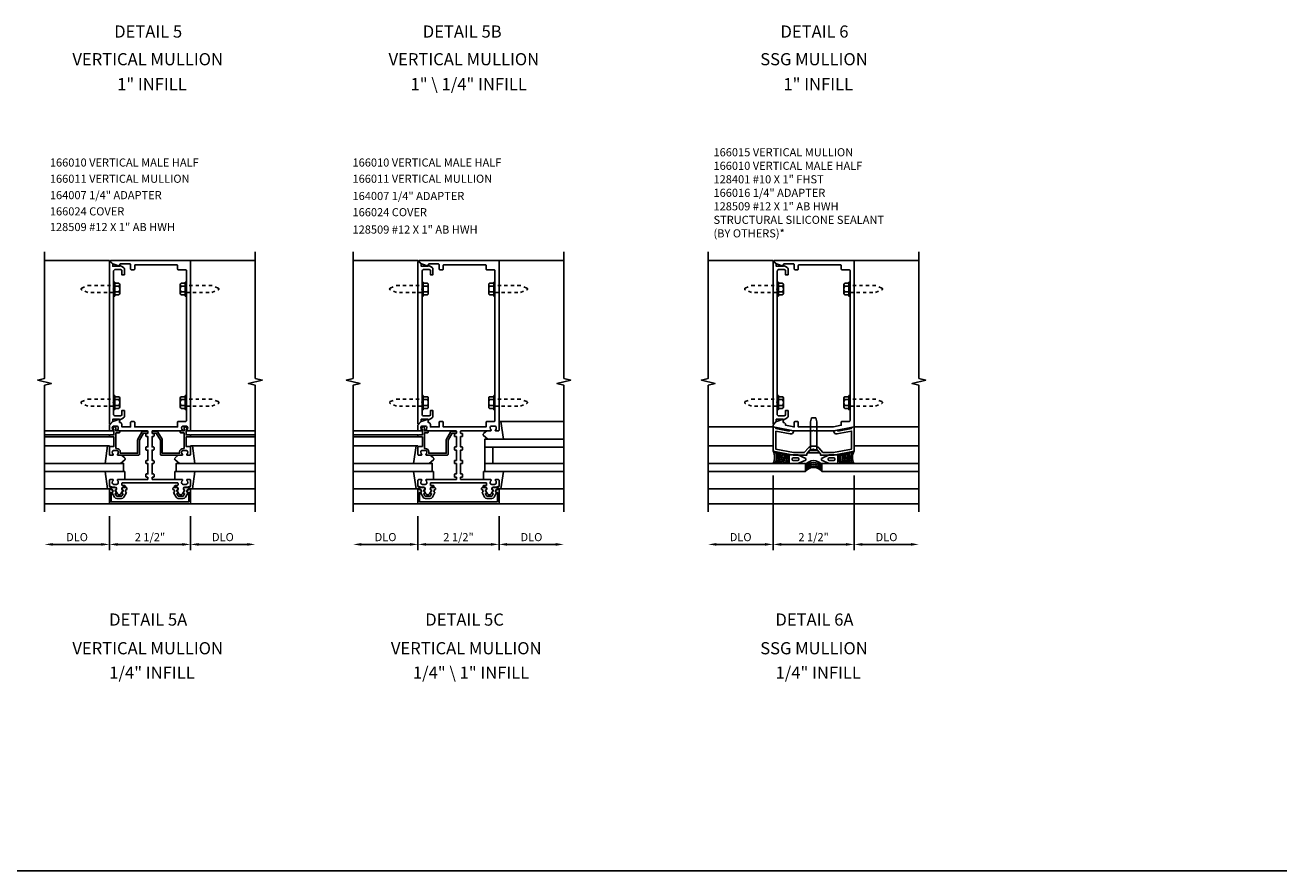
# Model space of a CAD drawing. Extents: x 0 to 110, y 0 to 68.
# Drawn here: x 71 to 110, y 0 to 26 of the extents above; entities that cross this region are included whole.
import ezdxf
from ezdxf.enums import TextEntityAlignment as Align

# ---------------------------------------------------------------- set-up
doc = ezdxf.new("R2010")
doc.units = 0
doc.header["$LTSCALE"] = 0.5
doc.header["$MEASUREMENT"] = 0
doc.linetypes.add('HIDDEN2', pattern=[0.1875, 0.125, -0.0625])
doc.layers.get('0').update_dxf_attribs({"linetype": 'CONTINUOUS'})
for name, color, linetype in [('PART_NUMBERS', 6, 'CONTINUOUS'), ('R-ANNO-DIMS', 3, 'CONTINUOUS'), ('R-SWTS-DET1', 1, 'CONTINUOUS'), ('R-SWTS-DET2', 4, 'CONTINUOUS'), ('R-SWTS-DET3', 5, 'CONTINUOUS')]:
    doc.layers.add(name, color=color, linetype=linetype)
doc.styles.get("Standard").update_dxf_attribs({"font": 'arial.ttf'})

msp = doc.modelspace()

# ---------------------------------------------------------------- linework, layer by layer
msp.add_line((0, 0), (109.956, 0))
for points in [[(73.818, 11.618, -0.57735), (73.826, 11.633), (73.852, 11.633, 0.57735), (73.86, 11.648), (73.837, 11.688, 0.267949), (73.829, 11.693), (73.827, 11.693, -0.414214), (73.817, 11.703), (73.817, 11.737, 1), (73.817, 11.817), (73.727, 11.817, 0.414214), (73.697, 11.787), (73.697, 11.757, -0.84909), (73.713, 11.66), (73.792, 11.523, 0.267949), (73.861, 11.483), (74.013, 11.483, 0.267949), (74.082, 11.523), (74.161, 11.66, -0.84909), (74.177, 11.757), (74.177, 11.787, 0.414214), (74.147, 11.817), (74.057, 11.817, 1), (74.057, 11.737), (74.057, 11.703, -0.414214), (74.047, 11.693), (74.045, 11.693, 0.267949), (74.036, 11.688), (74.013, 11.648, 0.57735), (74.022, 11.633), (74.047, 11.633, -0.414214), (74.057, 11.623), (74.057, 11.62), (74.021, 11.558, -0.267949), (74.013, 11.553), (73.861, 11.553, -0.267949), (73.852, 11.558)], [(75.956, 11.618, 0.57735), (75.947, 11.633), (75.922, 11.633, -0.57735), (75.913, 11.648), (75.936, 11.688, -0.267949), (75.945, 11.693), (75.947, 11.693, 0.414214), (75.957, 11.703), (75.957, 11.737, -1), (75.957, 11.817), (76.047, 11.817, -0.414214), (76.077, 11.787), (76.077, 11.757, 0.84909), (76.061, 11.66), (75.982, 11.523, -0.267949), (75.913, 11.483), (75.761, 11.483, -0.267949), (75.692, 11.523), (75.613, 11.66, 0.84909), (75.597, 11.757), (75.597, 11.787, -0.414214), (75.627, 11.817), (75.717, 11.817, -1), (75.717, 11.737), (75.717, 11.703, 0.414214), (75.727, 11.693), (75.729, 11.693, -0.267949), (75.737, 11.688), (75.76, 11.648, -0.57735), (75.752, 11.633), (75.727, 11.633, 0.414214), (75.717, 11.623), (75.717, 11.62), (75.752, 11.558, 0.267949), (75.761, 11.553), (75.913, 11.553, 0.267949), (75.921, 11.558)], [(83.336, 11.618, -0.57735), (83.345, 11.633), (83.37, 11.633, 0.57735), (83.379, 11.648), (83.356, 11.688, 0.267949), (83.347, 11.693), (83.345, 11.693, -0.414214), (83.335, 11.703), (83.335, 11.737, 1), (83.335, 11.817), (83.245, 11.817, 0.414214), (83.215, 11.787), (83.215, 11.757, -0.84909), (83.231, 11.66), (83.31, 11.523, 0.267949), (83.379, 11.483), (83.531, 11.483, 0.267949), (83.6, 11.523), (83.679, 11.66, -0.84909), (83.695, 11.757), (83.695, 11.787, 0.414214), (83.665, 11.817), (83.575, 11.817, 1), (83.575, 11.737), (83.575, 11.703, -0.414214), (83.565, 11.693), (83.563, 11.693, 0.267949), (83.555, 11.688), (83.531, 11.648, 0.57735), (83.54, 11.633), (83.565, 11.633, -0.414214), (83.575, 11.623), (83.575, 11.62), (83.54, 11.558, -0.267949), (83.531, 11.553), (83.379, 11.553, -0.267949), (83.371, 11.558)], [(85.474, 11.618, 0.57735), (85.466, 11.633), (85.44, 11.633, -0.57735), (85.431, 11.648), (85.455, 11.688, -0.267949), (85.463, 11.693), (85.465, 11.693, 0.414214), (85.475, 11.703), (85.475, 11.737, -1), (85.475, 11.817), (85.565, 11.817, -0.414214), (85.595, 11.787), (85.595, 11.757, 0.84909), (85.579, 11.66), (85.5, 11.523, -0.267949), (85.431, 11.483), (85.279, 11.483, -0.267949), (85.21, 11.523), (85.131, 11.66, 0.84909), (85.115, 11.757), (85.115, 11.787, -0.414214), (85.145, 11.817), (85.235, 11.817, -1), (85.235, 11.737), (85.235, 11.703, 0.414214), (85.245, 11.693), (85.247, 11.693, -0.267949), (85.256, 11.688), (85.279, 11.648, -0.57735), (85.27, 11.633), (85.245, 11.633, 0.414214), (85.235, 11.623), (85.235, 11.62), (85.271, 11.558, 0.267949), (85.279, 11.553), (85.431, 11.553, 0.267949), (85.44, 11.558)]]:
    msp.add_lwpolyline(points, format="xyb", close=True)
at = {"layer": 'R-ANNO-DIMS'}
for p, q in [((94.109, 12.188), (94.109, 9.883)), ((96.609, 12.188), (96.609, 9.883)), ((73.637, 10.938), (73.637, 9.883)), ((76.137, 10.938), (76.137, 9.883)), ((83.155, 10.938), (83.155, 9.883)), ((83.155, 10.938), (83.155, 9.883)), ((85.655, 10.938), (85.655, 9.883)), ((85.655, 10.938), (85.655, 9.883)), ((73.387, 10.063), (71.887, 10.063)), ((73.887, 10.063), (75.887, 10.063)), ((76.387, 10.063), (77.887, 10.063)), ((82.905, 10.063), (81.405, 10.063)), ((83.405, 10.063), (85.405, 10.063)), ((85.905, 10.063), (87.405, 10.063)), ((93.859, 10.063), (92.359, 10.063)), ((94.359, 10.063), (96.359, 10.063)), ((96.859, 10.063), (98.359, 10.063))]:
    msp.add_line(p, q, dxfattribs=at)
for points in [[(71.887, 10.105), (71.887, 10.022), (71.637, 10.063)], [(73.387, 10.105), (73.387, 10.022), (73.637, 10.063)], [(73.887, 10.105), (73.887, 10.022), (73.637, 10.063)], [(75.887, 10.105), (75.887, 10.022), (76.137, 10.063)], [(76.387, 10.105), (76.387, 10.022), (76.137, 10.063)], [(77.887, 10.105), (77.887, 10.022), (78.137, 10.063)], [(81.405, 10.105), (81.405, 10.022), (81.155, 10.063)], [(82.905, 10.105), (82.905, 10.022), (83.155, 10.063)], [(83.405, 10.105), (83.405, 10.022), (83.155, 10.063)], [(85.405, 10.105), (85.405, 10.022), (85.655, 10.063)], [(85.905, 10.105), (85.905, 10.022), (85.655, 10.063)], [(87.405, 10.105), (87.405, 10.022), (87.655, 10.063)], [(92.359, 10.105), (92.359, 10.022), (92.109, 10.063)], [(93.859, 10.105), (93.859, 10.022), (94.109, 10.063)], [(94.359, 10.105), (94.359, 10.022), (94.109, 10.063)], [(96.359, 10.105), (96.359, 10.022), (96.609, 10.063)], [(96.859, 10.105), (96.859, 10.022), (96.609, 10.063)], [(98.359, 10.105), (98.359, 10.022), (98.609, 10.063)]]:
    msp.add_solid(points, dxfattribs=at)
at = {"layer": 'R-SWTS-DET1'}
for p, q in [((71.637, 18.813), (73.637, 18.813)), ((78.137, 18.813), (76.137, 18.813)), ((81.155, 18.813), (83.155, 18.813)), ((87.655, 18.813), (85.655, 18.813)), ((92.109, 18.813), (94.109, 18.813)), ((98.609, 18.813), (96.609, 18.813)), ((94.109, 13.688), (92.109, 13.688)), ((96.609, 13.688), (98.609, 13.688)), ((73.637, 13.563), (71.637, 13.563)), ((73.637, 13.438), (71.637, 13.438)), ((73.637, 13.378), (71.637, 13.378)), ((76.137, 13.563), (78.137, 13.563)), ((76.137, 13.438), (78.137, 13.438)), ((76.137, 13.378), (78.137, 13.378)), ((83.155, 13.563), (81.155, 13.563)), ((83.155, 13.438), (81.155, 13.438)), ((83.155, 13.378), (81.155, 13.378)), ((92.109, 11.773), (98.609, 11.773)), ((73.637, 11.313), (71.637, 11.313)), ((76.137, 11.313), (78.137, 11.313)), ((83.155, 11.313), (81.155, 11.313)), ((85.655, 11.313), (87.655, 11.313)), ((98.609, 11.313), (92.109, 11.313))]:
    msp.add_line(p, q, dxfattribs=at)
for points in [[(71.637, 11.063), (71.637, 14.969), (71.849, 15.023), (71.425, 15.13), (71.637, 15.183), (71.637, 19.089)], [(78.137, 11.063), (78.137, 14.969), (77.925, 15.023), (78.349, 15.13), (78.137, 15.183), (78.137, 19.089)], [(81.155, 11.063), (81.155, 14.969), (81.367, 15.023), (80.943, 15.13), (81.155, 15.183), (81.155, 19.089)], [(87.655, 11.063), (87.655, 14.969), (87.443, 15.023), (87.867, 15.13), (87.655, 15.183), (87.655, 19.089)], [(92.109, 11.063), (92.109, 14.969), (92.321, 15.023), (91.896, 15.13), (92.109, 15.183), (92.109, 19.089)], [(98.609, 11.063), (98.609, 14.969), (98.396, 15.023), (98.821, 15.13), (98.609, 15.183), (98.609, 19.089)]]:
    msp.add_lwpolyline(points, dxfattribs=at)
for points in [[(74.812, 13.563, -0.414214), (74.822, 13.553), (74.822, 13.497, -0.414214), (74.812, 13.487), (74.772, 13.487, 0.414214), (74.762, 13.477), (74.762, 13.407, 0.414214), (74.782, 13.387), (74.822, 13.387), (74.822, 13.071), (74.782, 13.071, 0.414214), (74.762, 13.051), (74.762, 12.991, 0.414214), (74.782, 12.971), (74.822, 12.971), (74.822, 12.655), (74.782, 12.655, 0.414214), (74.762, 12.635), (74.762, 12.575, 0.414214), (74.782, 12.555), (74.822, 12.555), (74.822, 12.239), (74.782, 12.239, 0.414214), (74.762, 12.219), (74.762, 12.149, 0.414214), (74.772, 12.139), (74.812, 12.139, -0.414214), (74.822, 12.129), (74.822, 12.073, -0.414214), (74.812, 12.063), (73.895, 12.063, 0.669376), (73.884, 12.038, -0.199773), (73.911, 11.974), (73.911, 11.963, -0.414214), (73.861, 11.913), (73.773, 11.913, -0.414214), (73.723, 11.963), (73.723, 11.974, -0.199773), (73.749, 12.038, 0.669376), (73.739, 12.063), (73.657, 12.063, 0.414214), (73.637, 12.043), (73.637, 11.857), (73.727, 11.827), (73.807, 11.827, -0.84909), (73.823, 11.73), (73.882, 11.627, 0.57735), (73.991, 11.627), (74.051, 11.73, -0.84909), (74.067, 11.827), (74.127, 11.827), (74.127, 11.857, 0.414214), (74.107, 11.877), (74.041, 11.877, -0.414214), (74.021, 11.897), (74.021, 11.943, -0.414214), (74.041, 11.963), (75.733, 11.963, -0.414214), (75.753, 11.943), (75.753, 11.897, -0.414214), (75.733, 11.877), (75.667, 11.877, 0.414214), (75.647, 11.857), (75.647, 11.827), (75.707, 11.827, -0.84909), (75.723, 11.73), (75.782, 11.627, 0.57735), (75.891, 11.627), (75.951, 11.73, -0.84909), (75.967, 11.827), (76.047, 11.827), (76.137, 11.857), (76.137, 12.043, 0.414214), (76.117, 12.063), (76.035, 12.063, 0.669376), (76.024, 12.038, -0.199773), (76.051, 11.974), (76.051, 11.963, -0.414214), (76.001, 11.913), (75.913, 11.913, -0.414214), (75.863, 11.963), (75.863, 11.974, -0.199773), (75.889, 12.038, 0.669376), (75.879, 12.063), (74.962, 12.063, -0.414214), (74.952, 12.073), (74.952, 12.129, -0.414214), (74.962, 12.139), (75.002, 12.139, 0.414214), (75.012, 12.149), (75.012, 12.219, 0.414214), (74.992, 12.239), (74.952, 12.239), (74.952, 12.555), (74.992, 12.555, 0.414214), (75.012, 12.575), (75.012, 12.635, 0.414214), (74.992, 12.655), (74.952, 12.655), (74.952, 12.971), (74.992, 12.971, 0.414214), (75.012, 12.991), (75.012, 13.051, 0.414214), (74.992, 13.071), (74.952, 13.071), (74.952, 13.387), (74.992, 13.387, 0.414214), (75.012, 13.407), (75.012, 13.477, 0.414214), (75.002, 13.487), (74.962, 13.487, -0.414214), (74.952, 13.497), (74.952, 13.553, -0.414214), (74.962, 13.563), (75.879, 13.563, 0.669376), (75.889, 13.589, -0.199773), (75.863, 13.653), (75.863, 13.663, -0.414214), (75.913, 13.713), (76.001, 13.713, -0.414214), (76.051, 13.663), (76.051, 13.653, -0.199773), (76.024, 13.589, 0.669376), (76.035, 13.563), (76.117, 13.563, 0.414214), (76.137, 13.583), (76.137, 18.813), (73.668, 18.813, 0.668179), (73.661, 18.796), (73.741, 18.716), (73.949, 18.64), (73.949, 18.683, -0.414214), (73.979, 18.713), (74.261, 18.713, -0.414214), (74.291, 18.683), (74.291, 18.553, 0.414214), (74.311, 18.533), (74.396, 18.533, 0.414214), (74.416, 18.553), (74.416, 18.658, -0.414214), (74.446, 18.688), (75.708, 18.688, -0.414214), (75.738, 18.658), (75.738, 18.553, 0.414214), (75.758, 18.533), (75.982, 18.533, -0.414214), (76.012, 18.503), (76.012, 13.883, -0.414214), (75.982, 13.853), (75.758, 13.853, 0.414214), (75.738, 13.833), (75.738, 13.688), (74.416, 13.688), (74.416, 13.833, 0.414214), (74.396, 13.853), (74.311, 13.853, 0.414214), (74.291, 13.833), (74.291, 13.688), (74.021, 13.688), (74.021, 13.763, 0.414214), (73.961, 13.823), (73.949, 13.823), (73.949, 13.924), (73.74, 13.848), (73.637, 13.745), (73.637, 13.583, 0.414214), (73.657, 13.563), (73.739, 13.563, 0.669376), (73.749, 13.589, -0.199773), (73.723, 13.653), (73.723, 13.663, -0.414214), (73.773, 13.713), (73.861, 13.713, -0.414214), (73.911, 13.663), (73.911, 13.653, -0.199773), (73.884, 13.589, 0.669376), (73.895, 13.563)], [(73.949, 18.672), (74.074, 18.6, -0.267949), (74.099, 18.557), (74.099, 18.376), (74.019, 18.376), (74.019, 18.516), (73.977, 18.54), (73.822, 18.54, 0.414214), (73.762, 18.48), (73.762, 17.953), (73.747, 17.938), (73.762, 17.923), (73.762, 14.453), (73.747, 14.438), (73.762, 14.423), (73.762, 14.084, 0.414214), (73.822, 14.024), (73.977, 14.024), (74.019, 14.048), (74.019, 14.188), (74.099, 14.188), (74.099, 14.008, -0.267949), (74.074, 13.964), (73.949, 13.892), (73.949, 13.924), (73.737, 13.924), (73.737, 13.859), (73.654, 13.776, -0.668179), (73.637, 13.783), (73.637, 18.781, -0.668179), (73.654, 18.788), (73.737, 18.705), (73.737, 18.64), (73.949, 18.64)], [(84.33, 13.563, -0.414214), (84.34, 13.553), (84.34, 13.497, -0.414214), (84.33, 13.487), (84.29, 13.487, 0.414214), (84.28, 13.477), (84.28, 13.407, 0.414214), (84.3, 13.387), (84.34, 13.387), (84.34, 13.071), (84.3, 13.071, 0.414214), (84.28, 13.051), (84.28, 12.991, 0.414214), (84.3, 12.971), (84.34, 12.971), (84.34, 12.655), (84.3, 12.655, 0.414214), (84.28, 12.635), (84.28, 12.575, 0.414214), (84.3, 12.555), (84.34, 12.555), (84.34, 12.239), (84.3, 12.239, 0.414214), (84.28, 12.219), (84.28, 12.149, 0.414214), (84.29, 12.139), (84.33, 12.139, -0.414214), (84.34, 12.129), (84.34, 12.073, -0.414214), (84.33, 12.063), (83.413, 12.063, 0.669376), (83.403, 12.038, -0.199773), (83.429, 11.974), (83.429, 11.963, -0.414214), (83.379, 11.913), (83.291, 11.913, -0.414214), (83.241, 11.963), (83.241, 11.974, -0.199773), (83.268, 12.038, 0.669376), (83.257, 12.063), (83.175, 12.063, 0.414214), (83.155, 12.043), (83.155, 11.857), (83.245, 11.827), (83.325, 11.827, -0.84909), (83.341, 11.73), (83.401, 11.627, 0.57735), (83.51, 11.627), (83.569, 11.73, -0.84909), (83.585, 11.827), (83.645, 11.827), (83.645, 11.857, 0.414214), (83.625, 11.877), (83.559, 11.877, -0.414214), (83.539, 11.897), (83.539, 11.943, -0.414214), (83.559, 11.963), (85.251, 11.963, -0.414214), (85.271, 11.943), (85.271, 11.897, -0.414214), (85.251, 11.877), (85.185, 11.877, 0.414214), (85.165, 11.857), (85.165, 11.827), (85.225, 11.827, -0.84909), (85.241, 11.73), (85.301, 11.627, 0.57735), (85.41, 11.627), (85.469, 11.73, -0.84909), (85.485, 11.827), (85.565, 11.827), (85.655, 11.857), (85.655, 12.043, 0.414214), (85.635, 12.063), (85.553, 12.063, 0.669376), (85.543, 12.038, -0.199773), (85.569, 11.974), (85.569, 11.963, -0.414214), (85.519, 11.913), (85.431, 11.913, -0.414214), (85.381, 11.963), (85.381, 11.974, -0.199773), (85.408, 12.038, 0.669376), (85.397, 12.063), (84.48, 12.063, -0.414214), (84.47, 12.073), (84.47, 12.129, -0.414214), (84.48, 12.139), (84.52, 12.139, 0.414214), (84.53, 12.149), (84.53, 12.219, 0.414214), (84.51, 12.239), (84.47, 12.239), (84.47, 12.555), (84.51, 12.555, 0.414214), (84.53, 12.575), (84.53, 12.635, 0.414214), (84.51, 12.655), (84.47, 12.655), (84.47, 12.971), (84.51, 12.971, 0.414214), (84.53, 12.991), (84.53, 13.051, 0.414214), (84.51, 13.071), (84.47, 13.071), (84.47, 13.387), (84.51, 13.387, 0.414214), (84.53, 13.407), (84.53, 13.477, 0.414214), (84.52, 13.487), (84.48, 13.487, -0.414214), (84.47, 13.497), (84.47, 13.553, -0.414214), (84.48, 13.563), (85.397, 13.563, 0.669376), (85.408, 13.589, -0.199773), (85.381, 13.653), (85.381, 13.663, -0.414214), (85.431, 13.713), (85.519, 13.713, -0.414214), (85.569, 13.663), (85.569, 13.653, -0.199773), (85.543, 13.589, 0.669376), (85.553, 13.563), (85.635, 13.563, 0.414214), (85.655, 13.583), (85.655, 18.813), (83.186, 18.813, 0.668179), (83.179, 18.796), (83.259, 18.716), (83.467, 18.64), (83.467, 18.683, -0.414214), (83.497, 18.713), (83.779, 18.713, -0.414214), (83.809, 18.683), (83.809, 18.553, 0.414214), (83.829, 18.533), (83.914, 18.533, 0.414214), (83.934, 18.553), (83.934, 18.658, -0.414214), (83.964, 18.688), (85.226, 18.688, -0.414214), (85.256, 18.658), (85.256, 18.553, 0.414214), (85.276, 18.533), (85.5, 18.533, -0.414214), (85.53, 18.503), (85.53, 13.883, -0.414214), (85.5, 13.853), (85.276, 13.853, 0.414214), (85.256, 13.833), (85.256, 13.688), (83.934, 13.688), (83.934, 13.833, 0.414214), (83.914, 13.853), (83.829, 13.853, 0.414214), (83.809, 13.833), (83.809, 13.688), (83.539, 13.688), (83.539, 13.763, 0.414214), (83.479, 13.823), (83.467, 13.823), (83.467, 13.924), (83.258, 13.848), (83.155, 13.745), (83.155, 13.583, 0.414214), (83.175, 13.563), (83.257, 13.563, 0.669376), (83.268, 13.589, -0.199773), (83.241, 13.653), (83.241, 13.663, -0.414214), (83.291, 13.713), (83.379, 13.713, -0.414214), (83.429, 13.663), (83.429, 13.653, -0.199773), (83.403, 13.589, 0.669376), (83.413, 13.563)], [(83.467, 18.672), (83.592, 18.6, -0.267949), (83.617, 18.557), (83.617, 18.376), (83.537, 18.376), (83.537, 18.516), (83.496, 18.54), (83.34, 18.54, 0.414214), (83.28, 18.48), (83.28, 17.953), (83.265, 17.938), (83.28, 17.923), (83.28, 14.453), (83.265, 14.438), (83.28, 14.423), (83.28, 14.084, 0.414214), (83.34, 14.024), (83.496, 14.024), (83.537, 14.048), (83.537, 14.188), (83.617, 14.188), (83.617, 14.008, -0.267949), (83.592, 13.964), (83.467, 13.892), (83.467, 13.924), (83.255, 13.924), (83.255, 13.859), (83.172, 13.776, -0.668179), (83.155, 13.783), (83.155, 18.781, -0.668179), (83.172, 18.788), (83.255, 18.705), (83.255, 18.64), (83.467, 18.64)], [(96.484, 18.503), (96.484, 13.883, -0.414214), (96.454, 13.853), (96.23, 13.853, 0.414214), (96.21, 13.833), (96.21, 13.736), (95.971, 13.688), (94.888, 13.688), (94.888, 13.833, 0.414214), (94.868, 13.853), (94.783, 13.853, 0.414214), (94.763, 13.833), (94.763, 13.688), (94.746, 13.688), (94.493, 13.739), (94.493, 13.763, 0.414214), (94.433, 13.823), (94.421, 13.823), (94.421, 13.924), (94.211, 13.848), (94.109, 13.745), (94.109, 13.688), (94.734, 13.563), (95.339, 13.563), (95.359, 13.583), (95.379, 13.563), (95.984, 13.563), (96.609, 13.688), (96.609, 18.813), (94.14, 18.813, 0.668179), (94.132, 18.796), (94.213, 18.716), (94.421, 18.64), (94.421, 18.683, -0.414214), (94.451, 18.713), (94.733, 18.713, -0.414214), (94.763, 18.683), (94.763, 18.553, 0.414214), (94.783, 18.533), (94.868, 18.533, 0.414214), (94.888, 18.553), (94.888, 18.658, -0.414214), (94.918, 18.688), (96.18, 18.688, -0.414214), (96.21, 18.658), (96.21, 18.553, 0.414214), (96.23, 18.533), (96.454, 18.533, -0.414214)], [(94.421, 18.672), (94.546, 18.6, -0.267949), (94.571, 18.557), (94.571, 18.376), (94.491, 18.376), (94.491, 18.516), (94.449, 18.54), (94.294, 18.54, 0.414214), (94.234, 18.48), (94.234, 17.953), (94.219, 17.938), (94.234, 17.923), (94.234, 14.453), (94.219, 14.438), (94.234, 14.423), (94.234, 14.084, 0.414214), (94.294, 14.024), (94.449, 14.024), (94.491, 14.048), (94.491, 14.188), (94.571, 14.188), (94.571, 14.008, -0.267949), (94.546, 13.964), (94.421, 13.892), (94.421, 13.924), (94.209, 13.924), (94.209, 13.859), (94.126, 13.776, -0.668179), (94.109, 13.783), (94.109, 18.781, -0.668179), (94.126, 18.788), (94.209, 18.705), (94.209, 18.64), (94.421, 18.64)], [(73.657, 13.083), (73.774, 13.083), (73.774, 13.378), (73.657, 13.378, -0.414214), (73.637, 13.398), (73.637, 13.418, -0.414214), (73.657, 13.438), (73.774, 13.438), (73.774, 13.613), (73.754, 13.613, -0.641869), (73.742, 13.638), (73.781, 13.683, -0.695143), (73.834, 13.663), (73.834, 13.563), (73.934, 13.563, -0.414214), (73.954, 13.543), (73.954, 13.523, -0.414214), (73.934, 13.503), (73.834, 13.503), (73.834, 13.023), (73.861, 13.023, -0.414214), (73.971, 12.913), (73.971, 12.873), (74.507, 12.873), (74.507, 13.279, -0.131652), (74.515, 13.309), (74.64, 13.525, -0.267949), (74.692, 13.555), (74.802, 13.555, -0.414214), (74.822, 13.535), (74.822, 13.515, -0.414214), (74.802, 13.495), (74.692, 13.495), (74.567, 13.279), (74.567, 12.843, -0.414214), (74.537, 12.813), (73.895, 12.813, -0.669376), (73.884, 12.839, 0.199773), (73.911, 12.903), (73.911, 12.913, 0.414214), (73.861, 12.963), (73.773, 12.963, 0.414214), (73.723, 12.913), (73.723, 12.903, 0.199773), (73.749, 12.839, -0.669376), (73.739, 12.813), (73.657, 12.813, -0.414214), (73.637, 12.833), (73.637, 13.063, -0.414214)], [(76.117, 13.083), (76, 13.083), (76, 13.378), (76.117, 13.378, 0.414214), (76.137, 13.398), (76.137, 13.418, 0.414214), (76.117, 13.438), (76, 13.438), (76, 13.613), (76.02, 13.613, 0.641869), (76.031, 13.638), (75.992, 13.683, 0.695143), (75.94, 13.663), (75.94, 13.563), (75.84, 13.563, 0.414214), (75.82, 13.543), (75.82, 13.523, 0.414214), (75.84, 13.503), (75.94, 13.503), (75.94, 13.023), (75.913, 13.023, 0.414214), (75.803, 12.913), (75.803, 12.873), (75.267, 12.873), (75.267, 13.279, 0.131652), (75.259, 13.309), (75.134, 13.525, 0.267949), (75.082, 13.555), (74.972, 13.555, 0.414214), (74.952, 13.535), (74.952, 13.515, 0.414214), (74.972, 13.495), (75.082, 13.495), (75.207, 13.279), (75.207, 12.843, 0.414214), (75.237, 12.813), (75.879, 12.813, 0.669376), (75.889, 12.839, -0.199773), (75.863, 12.903), (75.863, 12.913, -0.414214), (75.913, 12.963), (76.001, 12.963, -0.414214), (76.051, 12.913), (76.051, 12.903, -0.199773), (76.024, 12.839, 0.669376), (76.035, 12.813), (76.117, 12.813, 0.414214), (76.137, 12.833), (76.137, 13.063, 0.414214)], [(83.175, 13.083), (83.292, 13.083), (83.292, 13.378), (83.175, 13.378, -0.414214), (83.155, 13.398), (83.155, 13.418, -0.414214), (83.175, 13.438), (83.292, 13.438), (83.292, 13.613), (83.272, 13.613, -0.641869), (83.261, 13.638), (83.299, 13.683, -0.695143), (83.352, 13.663), (83.352, 13.563), (83.452, 13.563, -0.414214), (83.472, 13.543), (83.472, 13.523, -0.414214), (83.452, 13.503), (83.352, 13.503), (83.352, 13.023), (83.379, 13.023, -0.414214), (83.489, 12.913), (83.489, 12.873), (84.025, 12.873), (84.025, 13.279, -0.131652), (84.033, 13.309), (84.158, 13.525, -0.267949), (84.21, 13.555), (84.32, 13.555, -0.414214), (84.34, 13.535), (84.34, 13.515, -0.414214), (84.32, 13.495), (84.21, 13.495), (84.085, 13.279), (84.085, 12.843, -0.414214), (84.055, 12.813), (83.413, 12.813, -0.669376), (83.403, 12.839, 0.199773), (83.429, 12.903), (83.429, 12.913, 0.414214), (83.379, 12.963), (83.291, 12.963, 0.414214), (83.241, 12.913), (83.241, 12.903, 0.199773), (83.268, 12.839, -0.669376), (83.257, 12.813), (83.175, 12.813, -0.414214), (83.155, 12.833), (83.155, 13.063, -0.414214)], [(94.189, 13.56), (94.189, 13.004), (94.741, 12.893), (95.069, 12.893), (95.202, 13.045, -0.216871), (95.296, 13.088), (95.421, 13.088, -0.216871), (95.516, 13.045), (95.648, 12.893), (95.976, 12.893), (96.529, 13.004), (96.529, 13.56), (96.079, 13.47, -0.473285), (95.984, 13.549), (95.984, 13.563), (96.109, 13.588), (96.109, 13.558), (96.529, 13.642), (96.529, 13.672), (96.609, 13.688), (96.609, 12.938), (95.984, 12.813), (95.572, 12.813), (95.572, 12.859), (95.464, 12.983), (95.384, 12.983), (95.359, 13.008), (95.334, 12.983), (95.254, 12.983), (95.146, 12.859), (95.146, 12.813), (94.734, 12.813), (94.109, 12.938), (94.109, 13.688), (94.189, 13.672), (94.189, 13.642), (94.609, 13.558), (94.609, 13.588), (94.734, 13.563), (94.734, 13.549, -0.473285), (94.638, 13.47)], [(76.087, 11.373), (73.687, 11.373), (73.687, 11.667), (73.707, 11.667, 1), (73.707, 11.747), (73.687, 11.747), (73.687, 11.782, 1), (73.637, 11.782), (73.637, 11.313), (76.137, 11.313), (76.137, 11.782, 1), (76.087, 11.782), (76.087, 11.747), (76.067, 11.747, 1), (76.067, 11.667), (76.087, 11.667)], [(85.605, 11.373), (83.205, 11.373), (83.205, 11.667), (83.225, 11.667, 1), (83.225, 11.747), (83.205, 11.747), (83.205, 11.782, 1), (83.155, 11.782), (83.155, 11.313), (85.655, 11.313), (85.655, 11.782, 1), (85.605, 11.782), (85.605, 11.747), (85.585, 11.747, 1), (85.585, 11.667), (85.605, 11.667)]]:
    msp.add_lwpolyline(points, format="xyb", close=True, dxfattribs=at)
at = {"layer": 'R-SWTS-DET2'}
for p, q in [((73.926, 18.028), (73.801, 18.028)), ((73.956, 18.073), (73.956, 17.803)), ((75.818, 18.073), (75.818, 17.803)), ((75.848, 18.028), (75.973, 18.028)), ((83.444, 18.028), (83.319, 18.028)), ((83.474, 18.073), (83.474, 17.803)), ((85.336, 18.073), (85.336, 17.803)), ((85.366, 18.028), (85.491, 18.028)), ((94.398, 18.028), (94.273, 18.028)), ((94.428, 18.073), (94.428, 17.803)), ((96.29, 18.073), (96.29, 17.803)), ((96.32, 18.028), (96.445, 18.028)), ((73.926, 17.848), (73.801, 17.848)), ((75.848, 17.848), (75.973, 17.848)), ((83.444, 17.848), (83.319, 17.848)), ((85.366, 17.848), (85.491, 17.848)), ((94.398, 17.848), (94.273, 17.848)), ((96.32, 17.848), (96.445, 17.848)), ((73.926, 14.528), (73.801, 14.528)), ((73.956, 14.573), (73.956, 14.303)), ((75.818, 14.573), (75.818, 14.303)), ((75.848, 14.528), (75.973, 14.528)), ((83.444, 14.528), (83.319, 14.528)), ((83.474, 14.573), (83.474, 14.303)), ((85.336, 14.573), (85.336, 14.303)), ((85.366, 14.528), (85.491, 14.528)), ((94.398, 14.528), (94.273, 14.528)), ((94.428, 14.573), (94.428, 14.303)), ((96.29, 14.573), (96.29, 14.303)), ((96.32, 14.528), (96.445, 14.528)), ((73.926, 14.348), (73.801, 14.348)), ((75.848, 14.348), (75.973, 14.348)), ((83.444, 14.348), (83.319, 14.348)), ((85.366, 14.348), (85.491, 14.348)), ((94.398, 14.348), (94.273, 14.348)), ((96.32, 14.348), (96.445, 14.348)), ((85.715, 13.853), (87.655, 13.853)), ((95.264, 13.839), (95.294, 13.964)), ((95.264, 12.964), (95.264, 13.839)), ((95.424, 13.964), (95.294, 13.964)), ((95.454, 13.839), (95.424, 13.964)), ((95.454, 12.964), (95.454, 13.839)), ((85.278, 13.563), (85.179, 13.478)), ((85.179, 13.424), (85.312, 13.313)), ((73.576, 13.103), (71.637, 13.103)), ((76.197, 13.103), (78.137, 13.103)), ((83.095, 13.103), (81.155, 13.103)), ((94.109, 13.103), (92.109, 13.103)), ((95.166, 12.883), (95.236, 12.964)), ((95.166, 12.883), (95.551, 12.883)), ((95.236, 12.964), (95.481, 12.964)), ((95.551, 12.883), (95.481, 12.964)), ((96.609, 13.103), (98.609, 13.103)), ((74.113, 12.674), (73.98, 12.563)), ((74.013, 12.813), (74.113, 12.728)), ((75.76, 12.813), (75.66, 12.728)), ((75.661, 12.674), (75.793, 12.563)), ((83.631, 12.674), (83.499, 12.563)), ((83.532, 12.813), (83.631, 12.728)), ((94.609, 12.555), (94.609, 12.822)), ((94.873, 12.822), (94.609, 12.822)), ((94.873, 12.555), (94.609, 12.555)), ((94.702, 12.679), (94.702, 12.698)), ((94.873, 12.729), (94.733, 12.729)), ((94.873, 12.648), (94.733, 12.648)), ((94.873, 12.822), (95.119, 12.716)), ((95.119, 12.66), (94.873, 12.555)), ((94.904, 12.679), (94.904, 12.698)), ((95.119, 12.716), (95.119, 12.66)), ((95.844, 12.822), (95.599, 12.716)), ((95.599, 12.716), (95.599, 12.66)), ((95.599, 12.66), (95.844, 12.555)), ((95.813, 12.679), (95.813, 12.698)), ((95.844, 12.822), (96.109, 12.822)), ((95.844, 12.729), (95.984, 12.729)), ((95.844, 12.648), (95.984, 12.648)), ((95.844, 12.555), (96.109, 12.555)), ((96.015, 12.679), (96.015, 12.698)), ((96.109, 12.555), (96.109, 12.822)), ((73.5, 12.313), (74.116, 12.313)), ((74.116, 12.063), (74.116, 12.313)), ((76.274, 12.313), (75.657, 12.313)), ((75.657, 12.063), (75.657, 12.313)), ((83.018, 12.313), (83.635, 12.313)), ((83.635, 12.063), (83.635, 12.313)), ((85.792, 12.313), (85.175, 12.313)), ((85.175, 12.063), (85.175, 12.313)), ((73.576, 11.773), (71.637, 11.773)), ((76.197, 11.773), (78.137, 11.773)), ((83.095, 11.773), (81.155, 11.773)), ((85.715, 11.773), (87.655, 11.773))]:
    msp.add_line(p, q, dxfattribs=at)
at = {"layer": 'R-SWTS-DET2', "linetype": 'HIDDEN2'}
for points in [[(73.762, 17.83), (72.974, 17.83), (72.78, 17.911, -0.668179), (72.78, 17.966), (72.974, 18.046), (73.762, 18.046)], [(76.012, 17.83), (76.799, 17.83), (76.993, 17.911, 0.668179), (76.993, 17.966), (76.799, 18.046), (76.012, 18.046)], [(83.28, 17.83), (82.492, 17.83), (82.299, 17.911, -0.668179), (82.299, 17.966), (82.492, 18.046), (83.28, 18.046)], [(85.53, 17.83), (86.318, 17.83), (86.512, 17.911, 0.668179), (86.512, 17.966), (86.318, 18.046), (85.53, 18.046)], [(94.234, 17.83), (93.446, 17.83), (93.252, 17.911, -0.668179), (93.252, 17.966), (93.446, 18.046), (94.234, 18.046)], [(96.484, 17.83), (97.271, 17.83), (97.465, 17.911, 0.668179), (97.465, 17.966), (97.271, 18.046), (96.484, 18.046)], [(73.762, 14.33), (72.974, 14.33), (72.78, 14.411, -0.668179), (72.78, 14.466), (72.974, 14.546), (73.762, 14.546)], [(76.012, 14.33), (76.799, 14.33), (76.993, 14.411, 0.668179), (76.993, 14.466), (76.799, 14.546), (76.012, 14.546)], [(83.28, 14.33), (82.492, 14.33), (82.299, 14.411, -0.668179), (82.299, 14.466), (82.492, 14.546), (83.28, 14.546)], [(85.53, 14.33), (86.318, 14.33), (86.512, 14.411, 0.668179), (86.512, 14.466), (86.318, 14.546), (85.53, 14.546)], [(94.234, 14.33), (93.446, 14.33), (93.252, 14.411, -0.668179), (93.252, 14.466), (93.446, 14.546), (94.234, 14.546)], [(96.484, 14.33), (97.271, 14.33), (97.465, 14.411, 0.668179), (97.465, 14.466), (97.271, 14.546), (96.484, 14.546)]]:
    msp.add_lwpolyline(points, format="xyb", dxfattribs=at)
at = {"layer": 'R-SWTS-DET2'}
for points in [[(73.801, 18.154), (73.762, 18.154), (73.762, 17.722), (73.801, 17.722)], [(75.973, 18.154), (76.012, 18.154), (76.012, 17.722), (75.973, 17.722)], [(83.319, 18.154), (83.28, 18.154), (83.28, 17.722), (83.319, 17.722)], [(85.491, 18.154), (85.53, 18.154), (85.53, 17.722), (85.491, 17.722)], [(94.273, 18.154), (94.234, 18.154), (94.234, 17.722), (94.273, 17.722)], [(96.445, 18.154), (96.484, 18.154), (96.484, 17.722), (96.445, 17.722)], [(73.801, 14.654), (73.762, 14.654), (73.762, 14.222), (73.801, 14.222)], [(75.973, 14.654), (76.012, 14.654), (76.012, 14.222), (75.973, 14.222)], [(83.319, 14.654), (83.28, 14.654), (83.28, 14.222), (83.319, 14.222)], [(85.491, 14.654), (85.53, 14.654), (85.53, 14.222), (85.491, 14.222)], [(94.273, 14.654), (94.234, 14.654), (94.234, 14.222), (94.273, 14.222)], [(96.445, 14.654), (96.484, 14.654), (96.484, 14.222), (96.445, 14.222)]]:
    msp.add_lwpolyline(points, close=True, dxfattribs=at)
for points in [[(73.801, 17.758), (73.926, 17.758, 0.666173), (73.926, 17.848, 0.333087), (73.926, 18.028, 0.666173), (73.926, 18.118), (73.801, 18.118)], [(75.973, 17.758), (75.848, 17.758, -0.666173), (75.848, 17.848, -0.333087), (75.848, 18.028, -0.666173), (75.848, 18.118), (75.973, 18.118)], [(83.319, 17.758), (83.444, 17.758, 0.666173), (83.444, 17.848, 0.333087), (83.444, 18.028, 0.666173), (83.444, 18.118), (83.319, 18.118)], [(85.491, 17.758), (85.366, 17.758, -0.666173), (85.366, 17.848, -0.333087), (85.366, 18.028, -0.666173), (85.366, 18.118), (85.491, 18.118)], [(94.273, 17.758), (94.398, 17.758, 0.666173), (94.398, 17.848, 0.333087), (94.398, 18.028, 0.666173), (94.398, 18.118), (94.273, 18.118)], [(96.445, 17.758), (96.32, 17.758, -0.666173), (96.32, 17.848, -0.333087), (96.32, 18.028, -0.666173), (96.32, 18.118), (96.445, 18.118)], [(73.801, 14.258), (73.926, 14.258, 0.666173), (73.926, 14.348, 0.333087), (73.926, 14.528, 0.666173), (73.926, 14.618), (73.801, 14.618)], [(75.973, 14.258), (75.848, 14.258, -0.666173), (75.848, 14.348, -0.333087), (75.848, 14.528, -0.666173), (75.848, 14.618), (75.973, 14.618)], [(83.319, 14.258), (83.444, 14.258, 0.666173), (83.444, 14.348, 0.333087), (83.444, 14.528, 0.666173), (83.444, 14.618), (83.319, 14.618)], [(85.491, 14.258), (85.366, 14.258, -0.666173), (85.366, 14.348, -0.333087), (85.366, 14.528, -0.666173), (85.366, 14.618), (85.491, 14.618)], [(94.273, 14.258), (94.398, 14.258, 0.666173), (94.398, 14.348, 0.333087), (94.398, 14.528, 0.666173), (94.398, 14.618), (94.273, 14.618)], [(96.445, 14.258), (96.32, 14.258, -0.666173), (96.32, 14.348, -0.333087), (96.32, 14.528, -0.666173), (96.32, 14.618), (96.445, 14.618)]]:
    msp.add_lwpolyline(points, format="xyb", dxfattribs=at)
for points in [[(85.792, 13.313), (85.715, 13.853), (85.655, 13.853)], [(73.5, 12.563), (73.576, 13.103), (73.637, 13.103)], [(76.274, 12.563), (76.197, 13.103), (76.137, 13.103)], [(83.018, 12.563), (83.095, 13.103), (83.155, 13.103)], [(73.5, 12.313), (73.576, 11.773), (73.637, 11.773)], [(76.274, 12.313), (76.197, 11.773), (76.137, 11.773)], [(83.018, 12.313), (83.095, 11.773), (83.155, 11.773)], [(85.792, 12.313), (85.715, 11.773), (85.655, 11.773)]]:
    msp.add_lwpolyline(points, dxfattribs=at)
for centre, radius, start, end in [((85.201, 13.451), 0.035, 130.5689, 230), ((74.09, 12.701), 0.035, 310, 49.4311), ((75.683, 12.701), 0.035, 130.5689, 230), ((83.609, 12.701), 0.035, 310, 49.4311), ((94.733, 12.698), 0.031, 90, 180), ((94.733, 12.679), 0.031, 180, 270), ((94.873, 12.698), 0.031, 0, 90), ((94.873, 12.679), 0.031, 270, 0), ((95.844, 12.698), 0.031, 90, 180), ((95.844, 12.679), 0.031, 180, 270), ((95.984, 12.698), 0.031, 0, 90), ((95.984, 12.679), 0.031, 270, 360)]:
    msp.add_arc(centre, radius, start, end, dxfattribs=at)
at = {"layer": 'R-SWTS-DET3'}
for points in [[(87.655, 13.313), (85.218, 13.313), (85.218, 12.313), (87.655, 12.313)], [(87.655, 13.063), (85.218, 13.063)], [(85.468, 13.063), (85.468, 12.563)], [(71.637, 12.563), (74.074, 12.563), (74.074, 12.313), (71.637, 12.313)], [(78.137, 12.563), (75.699, 12.563), (75.699, 12.313), (78.137, 12.313)], [(81.155, 12.563), (83.593, 12.563), (83.593, 12.313), (81.155, 12.313)], [(87.655, 12.563), (85.218, 12.563)], [(92.109, 12.563), (95.109, 12.563), (95.109, 12.313), (92.109, 12.313)], [(98.609, 12.563), (95.609, 12.563), (95.609, 12.313), (98.609, 12.313)]]:
    msp.add_lwpolyline(points, dxfattribs=at)
for centre, radius, start, end in [((93.761, 12.747), 0.397, 332.3246, 28.7415), ((93.816, 12.747), 0.397, 332.3246, 26.7191), ((93.869, 12.747), 0.397, 332.3246, 24.8258), ((93.916, 12.747), 0.397, 332.3246, 23.1969), ((93.968, 12.747), 0.397, 332.3246, 21.4554), ((94.021, 12.747), 0.397, 332.3246, 19.6768), ((94.074, 12.747), 0.397, 332.3246, 17.9308), ((94.13, 12.747), 0.397, 332.3246, 16.1459), ((94.181, 12.747), 0.397, 332.3246, 14.5237), ((96.536, 12.747), 0.397, 165.4763, 207.6754), ((96.587, 12.747), 0.397, 163.8541, 207.6754), ((96.643, 12.747), 0.397, 162.0692, 207.6754), ((96.696, 12.747), 0.397, 160.3232, 207.6754), ((96.749, 12.747), 0.397, 158.5446, 207.6754), ((96.801, 12.747), 0.397, 156.8031, 207.6754), ((96.848, 12.747), 0.397, 155.1742, 207.6754), ((96.901, 12.747), 0.397, 153.2809, 207.6754), ((96.956, 12.747), 0.397, 151.2585, 207.6754), ((95.359, 12.334), 0.312, 36.8699, 143.1301), ((95.359, 12.28), 0.312, 36.8699, 143.1301), ((95.359, 12.226), 0.312, 36.8699, 143.1301), ((95.359, 12.172), 0.312, 36.8699, 143.1301), ((95.359, 12.126), 0.312, 36.8699, 143.1301)]:
    msp.add_arc(centre, radius, start, end, dxfattribs=at)

# ---------------------------------------------------------------- texts
at = {"color": 2, "linetype": 'Continuous'}
for s, p in [('DETAIL 5', (74.832, 25.69)), ('DETAIL 5B', (84.519, 25.69)), ('DETAIL 6', (95.386, 25.69)), ('DETAIL 5A', (74.832, 7.558)), ('DETAIL 5C', (84.592, 7.558)), ('DETAIL 6A', (95.386, 7.558))]:
    msp.add_text(s, height=0.375, dxfattribs=at).set_placement(p, align=Align.CENTER)
at = {"color": 7, "linetype": 'Continuous'}
for s, p in [('VERTICAL MULLION', (74.817, 24.837)), ('VERTICAL MULLION', (84.57, 24.837)), ('SSG MULLION', (95.371, 24.837)), ('1" INFILL', (74.949, 24.069)), ('1" \\ 1/4" INFILL', (84.72, 24.069)), ('1" INFILL', (95.502, 24.069)), ('VERTICAL MULLION', (74.817, 6.674)), ('VERTICAL MULLION', (84.643, 6.674)), ('SSG MULLION', (95.371, 6.674)), ('1/4" INFILL', (74.949, 5.922)), ('1/4" \\ 1" INFILL', (84.793, 5.922)), ('1/4" INFILL', (95.502, 5.922))]:
    msp.add_text(s, height=0.375, dxfattribs=at).set_placement(p, align=Align.CENTER)
at = {"layer": 'PART_NUMBERS'}
for s, p in [('166010 VERTICAL MALE HALF', (71.799, 21.714)), ('166010 VERTICAL MALE HALF', (81.135, 21.714)), ('166011 VERTICAL MULLION', (71.799, 21.214)), ('166011 VERTICAL MULLION', (81.135, 21.214)), ('164007 1/4" ADAPTER', (71.799, 20.708)), ('164007 1/4" ADAPTER', (81.135, 20.682)), ('166024 COVER', (71.799, 20.208)), ('166024 COVER', (81.135, 20.182)), ('128509 #12 X 1" AB HWH', (71.799, 19.725)), ('128509 #12 X 1" AB HWH', (81.135, 19.647))]:
    msp.add_text(s, height=0.25, dxfattribs=at).set_placement(p)
at = {"layer": 'PART_NUMBERS', "insert": (92.271, 22.28), "char_height": 0.25, "width": 7.51622, "attachment_point": 1}
msp.add_mtext('166015 VERTICAL MULLION \\P166010 VERTICAL MALE HALF \\P128401 #10 X 1" FHST \\P166016 1/4" ADAPTER \\P128509 #12 X 1" AB HWH\\P^I  STRUCTURAL SILICONE SEALANT \\P ^I  (BY OTHERS)*', dxfattribs=at)
at = {"layer": 'R-ANNO-DIMS', "char_height": 0.25, "attachment_point": 5}
for s, insert in [('\\A1;DLO', (72.637, 10.288)), ('\\A1;2 1/2"', (74.887, 10.288)), ('\\A1;DLO', (77.137, 10.288)), ('\\A1;DLO', (82.155, 10.288)), ('\\A1;2 1/2"', (84.405, 10.288)), ('\\A1;DLO', (86.655, 10.288)), ('\\A1;DLO', (93.109, 10.288)), ('\\A1;2 1/2"', (95.359, 10.288)), ('\\A1;DLO', (97.609, 10.288))]:
    msp.add_mtext(s, dxfattribs=dict(at, insert=insert))

doc.saveas('drawing.dxf')
